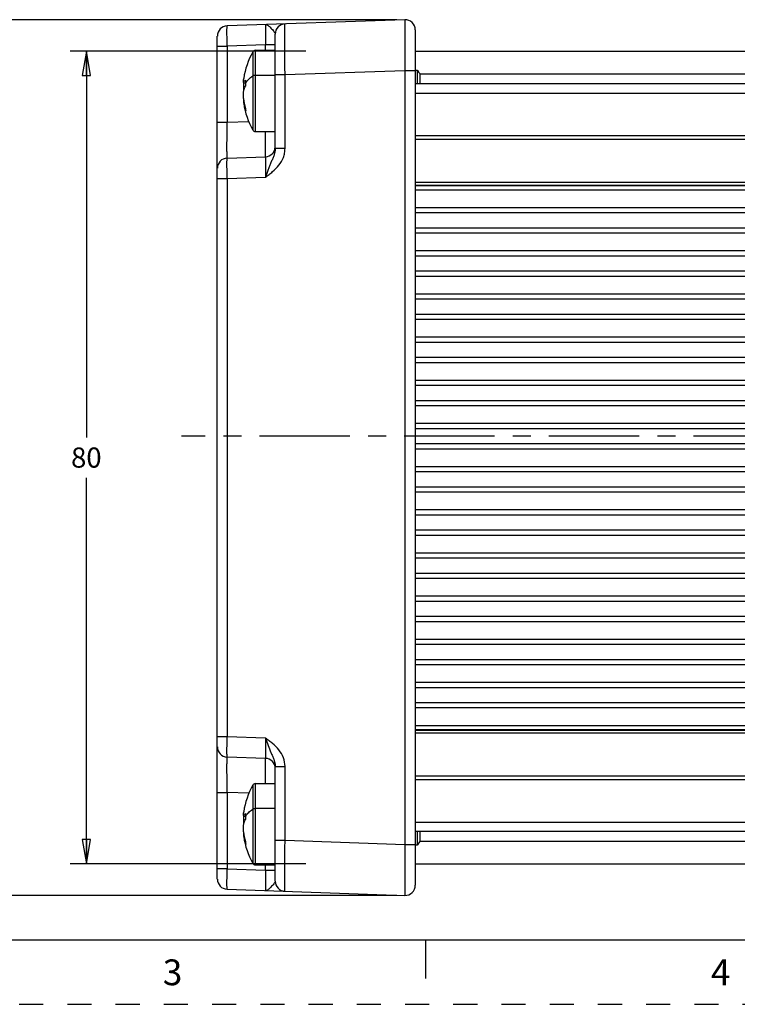
# Model space of a CAD drawing. Units: inches. Extents: x 0 to 34, y 0 to 22.
# Drawn here: x 9.4 to 14.9, y 0 to 7.6 of the extents above; entities that cross this region are included whole.
import ezdxf

# ---------------------------------------------------------------- set-up
doc = ezdxf.new("R2010")
doc.units = ezdxf.units.IN
doc.header["$LTSCALE"] = 1.87
doc.header["$MEASUREMENT"] = 0
doc.linetypes.add('CENTER', pattern=[0.6, 0.375, -0.075, 0.075, -0.075])
doc.linetypes.add('HIDDEN', pattern=[0.2, 0.1, -0.1])
doc.layers.get('0').update_dxf_attribs({"linetype": 'CONTINUOUS'})
doc.layers.add('AXIS_PART', color=7, linetype='CONTINUOUS')
doc.layers.add('DEFAULT_2', color=8, linetype='HIDDEN')
doc.styles.get("Standard").update_dxf_attribs({"font": 'txt', "width": 0.8})
doc.styles.add('TEXTSTYLE_2', font='txt')
doc.dimstyles.new('DIMSTYLE_1', dxfattribs={"dimtxt": 0.15625, "dimasz": 0.1875, "dimexe": 0.125, "dimexo": 0.0625, "dimgap": 0.078125, "dimtad": 0, "dimtih": 1, "dimtoh": 1, "dimdec": 1, "dimlfac": 0.5, "dimzin": 4, "dimdsep": 46, "dimtxsty": 'STANDARD', "dimblk": 'CLOSED', "dimblk1": 'CLOSED', "dimblk2": 'CLOSED', "dimcen": 0.09, "dimadec": 1, "dimazin": 1, "dimtfac": 1, "dimtofl": 0, "dimtmove": 0, "dimatfit": 3, "dimldrblk": 'CLOSED', "dimfxl": 1, "dimtolj": 1, "dimtzin": 4, "dimarcsym": 0})
doc.dimstyles.new('DIMSTYLE_2', dxfattribs={"dimtxt": 0.15625, "dimasz": 0.1875, "dimexe": 0.125, "dimexo": 0.0625, "dimgap": 0.078125, "dimtad": 0, "dimtih": 1, "dimtoh": 1, "dimlfac": 0.5, "dimzin": 4, "dimdsep": 46, "dimtxsty": 'STANDARD', "dimblk": 'CLOSED', "dimblk1": 'CLOSED', "dimblk2": 'CLOSED', "dimcen": 0.09, "dimazin": 1, "dimtfac": 1, "dimtofl": 0, "dimtmove": 0, "dimatfit": 3, "dimldrblk": 'CLOSED', "dimfxl": 1, "dimtolj": 1, "dimtzin": 4, "dimarcsym": 0})

# ---------------------------------------------------------------- blocks, each defined once
blk = doc.blocks.new('_CLOSED')
at = {"color": 0, "linetype": 'BYBLOCK'}
for p, q in [((0, 0), (-1, 0.167)), ((-1, 0.167), (-1, -0.167)), ((-1, -0.167), (0, 0)), ((-1, 0), (0, 0))]:
    blk.add_line(p, q, dxfattribs=at)
blk = doc.blocks.new('*D24')
at = {"color": 2, "linetype": 'CONTINUOUS'}
for p, q in [((11.5721, 7.3885), (9.7457, 7.3885)), ((9.8707, 7.3885), (9.8707, 4.3951)), ((9.8707, 1.0893), (9.8707, 4.0826)), ((11.5721, 1.0893), (9.7457, 1.0893))]:
    blk.add_line(p, q, dxfattribs=at)
at = {"color": 2, "linetype": 'CONTINUOUS', "xscale": 0.1875, "yscale": 0.1875, "zscale": 0.1875}
for p, rotation in [((9.8707, 7.3885), 90), ((9.8707, 1.0893), 270)]:
    blk.add_blockref('_CLOSED', p, dxfattribs=dict(at, rotation=rotation))
at = {"color": 2, "linetype": 'CONTINUOUS', "insert": (9.8707, 4.317), "char_height": 0.15625, "width": 0.25, "attachment_point": 2, "line_spacing_factor": 0.9}
blk.add_mtext('80', dxfattribs=at)
blk = doc.blocks.new('*D25')
at = {"color": 2, "linetype": 'CONTINUOUS'}
for p, q in [((12.278, 7.6337), (8.6905, 7.6337)), ((8.8155, 7.6337), (8.8155, 4.3684)), ((8.8155, 0.8441), (8.8155, 4.0559)), ((12.278, 0.8441), (8.6905, 0.8441))]:
    blk.add_line(p, q, dxfattribs=at)
at = {"color": 2, "linetype": 'CONTINUOUS', "xscale": 0.1875, "yscale": 0.1875, "zscale": 0.1875}
for p, rotation in [((8.8155, 7.6337), 90), ((8.8155, 0.8441), 270)]:
    blk.add_blockref('_CLOSED', p, dxfattribs=dict(at, rotation=rotation))
at = {"color": 2, "linetype": 'CONTINUOUS', "insert": (8.8155, 4.2903), "char_height": 0.15625, "width": 0.5, "attachment_point": 2, "line_spacing_factor": 0.9}
blk.add_mtext('86.2', dxfattribs=at)

msp = doc.modelspace()

# ---------------------------------------------------------------- linework, layer by layer
at = {"color": 7, "linetype": 'CONTINUOUS'}
for p, q in [((12.3405, 7.6337), (10.9625, 7.5856)), ((10.8865, 0.9709), (10.8865, 7.5069)), ((11.3354, 6.6341), (11.3354, 7.5225)), ((12.422, 0.9228), (12.422, 7.555)), ((10.8865, 7.4282), (10.9625, 7.4282)), ((11.2594, 7.4385), (10.9625, 7.4282)), ((10.9625, 7.4282), (10.9625, 6.8359)), ((11.2594, 7.3964), (11.2594, 7.4385)), ((11.3354, 7.4385), (11.2594, 7.4385)), ((11.1609, 7.3841), (11.1609, 6.7787)), ((11.1816, 6.7664), (11.1816, 7.3964)), ((11.1816, 7.3964), (11.3354, 7.3964)), ((12.422, 7.3885), (20.296, 7.3885)), ((11.3354, 7.202), (11.1816, 7.202)), ((11.3354, 7.2078), (11.4114, 7.2078)), ((11.4114, 7.2078), (12.3405, 7.2402)), ((11.4114, 6.6341), (11.4114, 7.2078)), ((12.3405, 7.2402), (12.3405, 1.2376)), ((12.3405, 7.2402), (12.422, 7.2402)), ((12.422, 7.2432), (12.4377, 7.2432)), ((12.4377, 7.1372), (12.4377, 7.2432)), ((12.4377, 7.2432), (12.4503, 7.2252)), ((12.4503, 7.2252), (12.4543, 7.2191)), ((12.4567, 7.2138), (12.4567, 7.1372)), ((12.4567, 7.2138), (20.2613, 7.2138)), ((11.0898, 7.148), (11.0898, 7.1706)), ((11.0898, 7.148), (11.106, 7.1445)), ((11.0898, 7.1409), (11.0898, 7.0863)), ((11.0906, 7.1479), (11.0904, 7.1464)), ((11.0906, 7.1479), (11.0904, 7.1464)), ((20.296, 7.1372), (12.422, 7.1372)), ((11.0898, 7.0863), (11.0921, 7.0861)), ((11.0898, 7.0863), (11.0921, 7.0861)), ((11.0898, 7.0219), (11.0898, 7.0765)), ((12.422, 7.0649), (20.296, 7.0649)), ((11.0898, 7.0148), (11.0906, 7.015)), ((11.0898, 7.0148), (11.0898, 6.9922)), ((11.0898, 6.9922), (11.0939, 6.993)), ((11.0898, 6.9922), (11.0939, 6.993)), ((11.1037, 6.9273), (11.106, 6.9278)), ((11.1037, 6.9273), (11.1063, 6.926)), ((10.9625, 6.8359), (10.8865, 6.8359)), ((11.1311, 6.8418), (10.9625, 6.8359)), ((11.1816, 6.7664), (11.3354, 6.7664)), ((12.422, 6.7355), (20.296, 6.7355)), ((12.422, 6.7077), (20.296, 6.7077)), ((10.9625, 6.5605), (11.2594, 6.5709)), ((11.4114, 6.6341), (11.3354, 6.6341)), ((10.9625, 6.4031), (11.2594, 6.4135)), ((10.8865, 6.4031), (10.9625, 6.4031)), ((10.9625, 6.4031), (10.9625, 2.0746)), ((12.422, 6.3741), (20.296, 6.3741)), ((12.422, 6.3518), (20.296, 6.3518)), ((12.422, 6.3472), (20.296, 6.3472)), ((12.422, 6.3157), (20.296, 6.3157)), ((12.422, 6.1779), (20.296, 6.1779)), ((12.422, 6.1385), (20.296, 6.1385)), ((12.422, 6.0204), (20.296, 6.0204)), ((12.422, 5.981), (20.296, 5.981)), ((12.422, 5.8432), (20.296, 5.8432)), ((12.422, 5.8038), (20.296, 5.8038)), ((12.422, 5.6857), (20.296, 5.6857)), ((12.422, 5.6464), (20.296, 5.6464)), ((12.422, 5.5086), (20.296, 5.5086)), ((12.422, 5.4692), (20.296, 5.4692)), ((12.422, 5.3511), (20.296, 5.3511)), ((12.422, 5.3117), (20.296, 5.3117)), ((12.422, 5.1739), (20.296, 5.1739)), ((12.422, 5.1346), (20.296, 5.1346)), ((12.422, 5.0164), (20.296, 5.0164)), ((12.422, 4.9771), (20.296, 4.9771)), ((12.422, 4.8393), (20.296, 4.8393)), ((12.422, 4.7999), (20.296, 4.7999)), ((12.422, 4.6818), (20.296, 4.6818)), ((12.422, 4.6424), (20.296, 4.6424)), ((12.422, 4.5046), (20.296, 4.5046)), ((12.422, 4.4653), (20.296, 4.4653)), ((12.422, 4.3472), (20.296, 4.3472)), ((12.422, 4.3078), (20.296, 4.3078)), ((12.422, 4.17), (20.296, 4.17)), ((12.422, 4.1306), (20.296, 4.1306)), ((12.422, 4.0125), (20.296, 4.0125)), ((12.422, 3.9731), (20.296, 3.9731)), ((12.422, 3.8353), (20.296, 3.8353)), ((12.422, 3.796), (20.296, 3.796)), ((12.422, 3.6779), (20.296, 3.6779)), ((12.422, 3.6385), (20.296, 3.6385)), ((12.422, 3.5007), (20.296, 3.5007)), ((12.422, 3.4613), (20.296, 3.4613)), ((12.422, 3.3432), (20.296, 3.3432)), ((12.422, 3.3038), (20.296, 3.3038)), ((12.422, 3.166), (20.296, 3.166)), ((12.422, 3.1267), (20.296, 3.1267)), ((12.422, 3.0086), (20.296, 3.0086)), ((12.422, 2.9692), (20.296, 2.9692)), ((12.422, 2.8314), (20.296, 2.8314)), ((12.422, 2.792), (20.296, 2.792)), ((12.422, 2.6739), (20.296, 2.6739)), ((12.422, 2.6346), (20.296, 2.6346)), ((12.422, 2.4968), (20.296, 2.4968)), ((12.422, 2.4574), (20.296, 2.4574)), ((12.422, 2.3393), (20.296, 2.3393)), ((12.422, 2.2999), (20.296, 2.2999)), ((12.422, 2.1621), (20.296, 2.1621)), ((10.9625, 2.0746), (10.8865, 2.0746)), ((11.2594, 2.0643), (10.9625, 2.0746)), ((12.422, 2.1306), (20.296, 2.1306)), ((12.422, 2.1259), (20.296, 2.1259)), ((12.422, 2.1037), (20.296, 2.1037)), ((11.2594, 1.9069), (10.9625, 1.9173)), ((11.3354, 0.9552), (11.3354, 1.8436)), ((11.3354, 1.8436), (11.4114, 1.8436)), ((11.4114, 1.27), (11.4114, 1.8436)), ((12.422, 1.7701), (20.296, 1.7701)), ((11.1609, 1.6991), (11.1609, 1.0937)), ((11.1816, 1.0814), (11.1816, 1.7113)), ((11.1816, 1.7113), (11.3354, 1.7113)), ((12.422, 1.7423), (20.296, 1.7423)), ((10.8865, 1.6418), (10.9625, 1.6418)), ((10.9625, 1.6418), (10.9625, 1.0496)), ((11.1311, 1.6359), (10.9625, 1.6418)), ((11.0898, 1.463), (11.0898, 1.4855)), ((11.0898, 1.463), (11.106, 1.4595)), ((11.0898, 1.4559), (11.0898, 1.4013)), ((11.0906, 1.4628), (11.0904, 1.4613)), ((11.0906, 1.4628), (11.0904, 1.4613)), ((11.3354, 1.517), (11.1816, 1.517)), ((11.0898, 1.4013), (11.0921, 1.401)), ((11.0898, 1.4013), (11.0921, 1.401)), ((11.0898, 1.3368), (11.0898, 1.3914)), ((12.422, 1.4128), (20.296, 1.4128)), ((11.0898, 1.3298), (11.0906, 1.33)), ((11.0898, 1.3298), (11.0898, 1.3072)), ((11.0898, 1.3072), (11.0939, 1.308)), ((11.0898, 1.3072), (11.0939, 1.308)), ((20.296, 1.3405), (12.422, 1.3405)), ((12.4377, 1.2345), (12.4377, 1.3405)), ((12.4567, 1.3405), (12.4567, 1.264)), ((11.1037, 1.2423), (11.106, 1.2427)), ((11.1037, 1.2423), (11.1063, 1.2409)), ((11.4114, 1.27), (11.3354, 1.27)), ((12.3405, 1.2376), (11.4114, 1.27)), ((12.422, 1.2376), (12.3405, 1.2376)), ((12.4377, 1.2345), (12.422, 1.2345)), ((12.4499, 1.2518), (12.4377, 1.2345)), ((12.4543, 1.2587), (12.4499, 1.2518)), ((12.4567, 1.264), (20.2613, 1.264)), ((11.1816, 1.0814), (11.3354, 1.0814)), ((11.2594, 1.0392), (11.2594, 1.0814)), ((12.422, 1.0893), (20.296, 1.0893)), ((10.9625, 1.0496), (10.8865, 1.0496)), ((10.9625, 1.0496), (11.2594, 1.0392)), ((11.2594, 1.0392), (11.3354, 1.0392)), ((10.9625, 0.8922), (12.3405, 0.8441)), ((0.5, 0.5), (33.5, 0.5)), ((12.5, 0.5), (12.5, 0.2))]:
    msp.add_line(p, q, dxfattribs=at)
for centre, radius, start, end in [((12.3432, 7.555), 0.0787, 0, 92), ((10.9653, 7.5069), 0.0787, 92, 180), ((11.4141, 7.5225), 0.0787, 92, 180), ((11.7133, 7.0814), 0.6299, 151.28066, 171.14723), ((11.1816, 7.3727), 0.0236, 90, 151.28066), ((11.5375, 7.1088), 0.452, 171.14751, 172.14234), ((11.6966, 7.0684), 0.6112, 172.66824, 173.18219), ((10.722, 0.1735), 6.9771, 86.84844, 86.97895), ((11.4018, 7.1976), 0.3001, 186.41097, 189.93241), ((11.742, 7.0709), 0.6401, 173.27298, 175.7192), ((11.2865, 7.1292), 0.2013, 192.3063, 193.74549), ((11.7027, 7.0953), 0.6173, 186.83408, 193.98168), ((11.5375, 7.054), 0.452, 187.85766, 188.85249), ((11.7133, 7.0814), 0.6299, 188.85277, 208.71934), ((11.5332, 7.0533), 0.4476, 188.84691, 196.34394), ((11.4527, 6.9812), 0.3508, 185.72334, 189.05269), ((11.1816, 6.7901), 0.0236, 208.71934, 270), ((11.2566, 6.6496), 0.0787, 272, 357.94647), ((10.9653, 6.4818), 0.0787, 92, 180), ((10.9653, 1.996), 0.0787, 180, 268), ((11.2566, 1.8282), 0.0787, 0, 88), ((11.7133, 1.3964), 0.6299, 151.28066, 171.14723), ((11.1816, 1.6877), 0.0236, 90, 151.28066), ((11.5375, 1.4238), 0.452, 171.14751, 172.14234), ((11.6966, 1.3833), 0.6112, 172.66824, 173.18219), ((10.722, -5.5115), 6.9771, 86.84844, 86.97895), ((11.4018, 1.5126), 0.3001, 186.41097, 189.93241), ((11.742, 1.3858), 0.6401, 173.27298, 175.7192), ((11.2865, 1.4442), 0.2013, 192.3063, 193.74549), ((11.7027, 1.4103), 0.6173, 186.83408, 193.98168), ((11.5375, 1.369), 0.452, 187.85766, 188.85249), ((11.7133, 1.3964), 0.6299, 188.85277, 208.71934), ((11.5332, 1.3683), 0.4476, 188.84691, 196.34394), ((11.4527, 1.2961), 0.3508, 185.72334, 189.05269), ((11.1816, 1.105), 0.0236, 208.71934, 270), ((10.9653, 0.9709), 0.0787, 180, 268), ((11.4141, 0.9552), 0.0787, 180, 268), ((12.3432, 0.9228), 0.0787, 268, 360)]:
    msp.add_arc(centre, radius, start, end, dxfattribs=at)
for points, knots in [([(10.9625, 7.4282), (10.9627, 7.4294), (10.9624, 7.432), (10.9624, 7.4359), (10.9623, 7.4397), (10.9623, 7.4449), (10.9622, 7.4512), (10.962, 7.4613), (10.9618, 7.4737), (10.9616, 7.4926), (10.9614, 7.5107), (10.9614, 7.5277), (10.9613, 7.5391), (10.9614, 7.5494), (10.9614, 7.5586), (10.9615, 7.5665), (10.9616, 7.5723), (10.9617, 7.5762), (10.9618, 7.5786), (10.9619, 7.5807), (10.962, 7.5824), (10.9621, 7.5837), (10.9623, 7.5846), (10.9623, 7.5851), (10.9624, 7.5853), (10.9624, 7.5855), (10.9626, 7.5856), (10.9625, 7.5856)], [0, 0, 0, 0, 0.024523, 0.049033, 0.073511, 0.097945, 0.146621, 0.194943, 0.29006, 0.382383, 0.555127, 0.633887, 0.706547, 0.772407, 0.830836, 0.881272, 0.923234, 0.940908, 0.956321, 0.969436, 0.980225, 0.988664, 0.994741, 0.996895, 0.998466, 0.999474, 1, 1, 1, 1]), ([(11.2594, 7.5959), (11.2629, 7.596), (11.2704, 7.5947), (11.281, 7.5888), (11.2916, 7.58), (11.3025, 7.5689), (11.3133, 7.5566), (11.3236, 7.5445), (11.3317, 7.5338), (11.3354, 7.526), (11.3354, 7.5225)], [0, 0, 0, 0, 0.095807, 0.203475, 0.329284, 0.472918, 0.627236, 0.777266, 0.905971, 1, 1, 1, 1]), ([(11.2594, 7.5959), (11.2595, 7.5959), (11.2596, 7.5956), (11.2597, 7.5951), (11.2598, 7.5941), (11.2599, 7.5921), (11.2601, 7.5886), (11.2602, 7.5834), (11.2604, 7.5769), (11.2604, 7.569), (11.2605, 7.5598), (11.2605, 7.5453), (11.2604, 7.5248), (11.2602, 7.498), (11.2599, 7.4688), (11.2596, 7.4488), (11.2594, 7.4385)], [0, 0, 0, 0, 0.001466, 0.005207, 0.011325, 0.019811, 0.043775, 0.076861, 0.118777, 0.1691, 0.227372, 0.293134, 0.444764, 0.617679, 0.805038, 1, 1, 1, 1]), ([(11.4114, 7.2078), (11.4112, 7.2333), (11.4109, 7.2835), (11.4105, 7.3564), (11.4103, 7.414), (11.4102, 7.4565), (11.4102, 7.485), (11.4102, 7.5108), (11.4103, 7.5337), (11.4104, 7.5534), (11.4105, 7.5678), (11.4106, 7.5777), (11.4107, 7.5837), (11.4108, 7.5889), (11.4109, 7.5932), (11.411, 7.5965), (11.4111, 7.5988), (11.4111, 7.6), (11.4112, 7.6007), (11.4113, 7.601), (11.4113, 7.6012), (11.4114, 7.6012)], [0, 0, 0, 0, 0.194996, 0.382481, 0.555385, 0.634238, 0.706902, 0.7726, 0.830822, 0.881126, 0.923067, 0.940766, 0.956228, 0.969414, 0.98029, 0.988817, 0.994962, 0.997129, 0.998689, 0.999641, 1, 1, 1, 1]), ([(12.3405, 7.6337), (12.3404, 7.6337), (12.3404, 7.6334), (12.3403, 7.6331), (12.3403, 7.6325), (12.3402, 7.6313), (12.3401, 7.6291), (12.34, 7.6258), (12.3399, 7.6215), (12.3398, 7.6164), (12.3397, 7.6103), (12.3396, 7.6005), (12.3395, 7.586), (12.3394, 7.5662), (12.3394, 7.5433), (12.3393, 7.5175), (12.3394, 7.489), (12.3394, 7.4464), (12.3396, 7.3888), (12.34, 7.316), (12.3403, 7.2658), (12.3405, 7.2402)], [0, 0, 0, 0, 0.000354, 0.001289, 0.002822, 0.004956, 0.011013, 0.019439, 0.030211, 0.043304, 0.058694, 0.076355, 0.118339, 0.168798, 0.227216, 0.293081, 0.365829, 0.444697, 0.617542, 0.805001, 1, 1, 1, 1]), ([(11.1063, 7.1459), (11.1132, 7.1554), (11.1302, 7.1741), (11.1499, 7.1897), (11.1609, 7.1973)], [0, 0, 0, 0, 0.468098, 1, 1, 1, 1]), ([(11.1816, 7.202), (11.1795, 7.202), (11.1755, 7.2018), (11.1698, 7.201), (11.1649, 7.1995), (11.162, 7.1982), (11.1609, 7.1973)], [0, 0, 0, 0, 0.290714, 0.563958, 0.804154, 1, 1, 1, 1]), ([(12.4543, 7.2191), (12.455, 7.2181), (12.4559, 7.2164), (12.4567, 7.2145), (12.4567, 7.2138)], [0, 0, 0, 0, 0.624965, 1, 1, 1, 1]), ([(11.1037, 7.1641), (11.1007, 7.1618), (11.0955, 7.1569), (11.0913, 7.151), (11.0898, 7.148)], [0, 0, 0, 0, 0.526426, 1, 1, 1, 1]), ([(11.0898, 7.0765), (11.0905, 7.08), (11.0941, 7.0944), (11.0991, 7.1084), (11.1037, 7.1187)], [0, 0, 0, 0, 0.242712, 1, 1, 1, 1]), ([(10.9625, 6.5605), (10.9624, 6.5605), (10.9624, 6.5612), (10.9622, 6.562), (10.9622, 6.5639), (10.962, 6.5662), (10.9619, 6.5693), (10.9618, 6.5746), (10.9617, 6.5827), (10.9616, 6.5942), (10.9615, 6.608), (10.9614, 6.6239), (10.9614, 6.6419), (10.9614, 6.6617), (10.9615, 6.6914), (10.9617, 6.7318), (10.962, 6.7828), (10.9624, 6.818), (10.9625, 6.8359)], [0, 0, 0, 0, 0.001349, 0.00516, 0.011428, 0.020106, 0.031143, 0.044485, 0.077873, 0.119846, 0.169993, 0.227904, 0.293171, 0.365349, 0.443849, 0.616825, 0.804723, 1, 1, 1, 1]), ([(11.2594, 6.5709), (11.2595, 6.5709), (11.2595, 6.5713), (11.2596, 6.5719), (11.2597, 6.5731), (11.2598, 6.5746), (11.2599, 6.5766), (11.26, 6.5801), (11.2601, 6.5855), (11.2602, 6.5932), (11.2603, 6.6025), (11.2604, 6.6134), (11.2605, 6.6257), (11.2605, 6.6394), (11.2605, 6.6603), (11.2605, 6.6892), (11.2603, 6.7267), (11.2601, 6.753), (11.26, 6.7666)], [0, 0, 0, 0, 0.001291, 0.004783, 0.010514, 0.01847, 0.028627, 0.040961, 0.072063, 0.111575, 0.159264, 0.214814, 0.277886, 0.348145, 0.425253, 0.598119, 0.79148, 1, 1, 1, 1]), ([(11.2594, 6.4135), (11.2689, 6.4202), (11.2877, 6.4339), (11.3245, 6.4624), (11.3662, 6.5034), (11.3962, 6.5543), (11.4091, 6.5992), (11.4114, 6.6225), (11.4114, 6.6341)], [0, 0, 0, 0, 0.125191, 0.250371, 0.500345, 0.74986, 0.87494, 1, 1, 1, 1]), ([(11.3354, 6.6341), (11.3354, 6.6244), (11.3329, 6.605), (11.3244, 6.5775), (11.3135, 6.5513), (11.3019, 6.5253), (11.2907, 6.4986), (11.2764, 6.4613), (11.2662, 6.4328), (11.2594, 6.4135)], [0, 0, 0, 0, 0.12499, 0.247374, 0.36794, 0.488504, 0.611627, 0.738334, 1, 1, 1, 1]), ([(11.2594, 6.5709), (11.2595, 6.5709), (11.2596, 6.5705), (11.2597, 6.57), (11.2598, 6.569), (11.2599, 6.567), (11.2601, 6.5635), (11.2602, 6.5582), (11.2604, 6.5517), (11.2604, 6.5438), (11.2605, 6.5347), (11.2605, 6.5203), (11.2604, 6.4999), (11.2602, 6.473), (11.2599, 6.4439), (11.2596, 6.4237), (11.2594, 6.4135)], [0, 0, 0, 0, 0.001495, 0.005327, 0.011581, 0.020227, 0.044521, 0.07783, 0.11976, 0.169912, 0.227885, 0.293277, 0.444195, 0.616852, 0.804659, 1, 1, 1, 1]), ([(10.9625, 6.4031), (10.9627, 6.4044), (10.9624, 6.407), (10.9624, 6.4108), (10.9623, 6.4147), (10.9623, 6.4198), (10.9622, 6.4262), (10.962, 6.4363), (10.9618, 6.4487), (10.9616, 6.4676), (10.9614, 6.4856), (10.9614, 6.5026), (10.9613, 6.514), (10.9614, 6.5244), (10.9614, 6.5335), (10.9615, 6.5415), (10.9616, 6.5472), (10.9617, 6.5512), (10.9618, 6.5536), (10.9619, 6.5557), (10.962, 6.5573), (10.9621, 6.5587), (10.9622, 6.5595), (10.9623, 6.5601), (10.9624, 6.5603), (10.9624, 6.5605), (10.9626, 6.5605), (10.9627, 6.5605), (10.9626, 6.5605), (10.9625, 6.5605)], [0, 0, 0, 0, 0.024497, 0.048979, 0.073431, 0.097839, 0.146463, 0.194732, 0.289746, 0.381969, 0.554526, 0.633201, 0.705782, 0.771571, 0.829937, 0.880318, 0.922234, 0.93989, 0.955286, 0.968387, 0.979164, 0.987593, 0.993664, 0.995816, 0.997385, 0.998393, 0.999334, 0.999434, 1, 1, 1, 1]), ([(10.9625, 1.9173), (10.9626, 1.9173), (10.9626, 1.9173), (10.9624, 1.9173), (10.9624, 1.9175), (10.9623, 1.9177), (10.9622, 1.9182), (10.9621, 1.9191), (10.962, 1.9204), (10.9619, 1.9221), (10.9618, 1.9242), (10.9617, 1.9266), (10.9616, 1.9305), (10.9615, 1.9363), (10.9614, 1.9442), (10.9614, 1.9534), (10.9613, 1.9637), (10.9614, 1.9751), (10.9614, 1.9922), (10.9616, 2.0102), (10.9618, 2.0291), (10.962, 2.0415), (10.9622, 2.0516), (10.9623, 2.0579), (10.9623, 2.0631), (10.9624, 2.0669), (10.9624, 2.0708), (10.9627, 2.0734), (10.9625, 2.0746)], [0, 0, 0, 0, 0.000318, 0.00109, 0.002099, 0.003668, 0.005822, 0.011896, 0.02033, 0.031112, 0.04422, 0.059624, 0.077289, 0.119226, 0.169634, 0.22803, 0.293853, 0.366471, 0.445187, 0.617833, 0.710104, 0.805167, 0.853462, 0.90211, 0.926531, 0.950995, 0.975491, 1, 1, 1, 1]), ([(11.2594, 2.0643), (11.2596, 2.054), (11.2599, 2.034), (11.2602, 2.0048), (11.2604, 1.978), (11.2605, 1.9575), (11.2605, 1.943), (11.2604, 1.9339), (11.2604, 1.926), (11.2602, 1.9194), (11.2601, 1.9142), (11.2599, 1.9107), (11.2598, 1.9088), (11.2597, 1.9077), (11.2596, 1.9073), (11.2595, 1.9069), (11.2594, 1.9069)], [0, 0, 0, 0, 0.194954, 0.382295, 0.555192, 0.706813, 0.772576, 0.830852, 0.881183, 0.923109, 0.956205, 0.98018, 0.988669, 0.994791, 0.998533, 1, 1, 1, 1]), ([(11.4114, 1.8436), (11.4114, 1.8668), (11.402, 1.9135), (11.3662, 1.9743), (11.3245, 2.0154), (11.2877, 2.0439), (11.2689, 2.0575), (11.2594, 2.0643)], [0, 0, 0, 0, 0.249356, 0.499125, 0.749366, 0.874678, 1, 1, 1, 1]), ([(11.2594, 2.0643), (11.2662, 2.045), (11.2796, 2.0074), (11.2981, 1.9616), (11.3134, 1.9264), (11.328, 1.8914), (11.3354, 1.8629), (11.3354, 1.8436)], [0, 0, 0, 0, 0.261719, 0.511879, 0.632842, 0.753608, 1, 1, 1, 1]), ([(10.9625, 1.6418), (10.9624, 1.6597), (10.962, 1.6948), (10.9617, 1.7458), (10.9615, 1.7861), (10.9614, 1.8159), (10.9614, 1.8359), (10.9614, 1.854), (10.9615, 1.87), (10.9615, 1.8839), (10.9617, 1.8954), (10.9618, 1.9035), (10.9619, 1.9087), (10.962, 1.9117), (10.9622, 1.914), (10.9622, 1.9158), (10.9624, 1.9166), (10.9624, 1.9173), (10.9625, 1.9173)], [0, 0, 0, 0, 0.194846, 0.382082, 0.555103, 0.634106, 0.706922, 0.772741, 0.831043, 0.881382, 0.923312, 0.956417, 0.969564, 0.980397, 0.988883, 0.994989, 0.99869, 1, 1, 1, 1]), ([(11.26, 1.7113), (11.2601, 1.7249), (11.2603, 1.7511), (11.2605, 1.7886), (11.2605, 1.8219), (11.2605, 1.8468), (11.2604, 1.8641), (11.2603, 1.8749), (11.2602, 1.8842), (11.2601, 1.892), (11.26, 1.8975), (11.2599, 1.901), (11.2598, 1.9031), (11.2597, 1.9046), (11.2596, 1.9059), (11.2595, 1.9064), (11.2595, 1.9069), (11.2594, 1.9069)], [0, 0, 0, 0, 0.209056, 0.402057, 0.574082, 0.720594, 0.783371, 0.838786, 0.886557, 0.926396, 0.95798, 0.970572, 0.980976, 0.989152, 0.99506, 0.99867, 1, 1, 1, 1]), ([(11.1037, 1.4791), (11.1007, 1.4767), (11.0955, 1.4718), (11.0913, 1.4659), (11.0898, 1.463)], [0, 0, 0, 0, 0.526426, 1, 1, 1, 1]), ([(11.1063, 1.4608), (11.1132, 1.4703), (11.1302, 1.489), (11.1499, 1.5047), (11.1609, 1.5123)], [0, 0, 0, 0, 0.468098, 1, 1, 1, 1]), ([(11.1816, 1.517), (11.1795, 1.517), (11.1755, 1.5168), (11.1698, 1.5159), (11.1649, 1.5145), (11.162, 1.5131), (11.1609, 1.5123)], [0, 0, 0, 0, 0.290714, 0.563958, 0.804154, 1, 1, 1, 1]), ([(11.0898, 1.3914), (11.0905, 1.3949), (11.0941, 1.4093), (11.0991, 1.4233), (11.1037, 1.4336)], [0, 0, 0, 0, 0.242712, 1, 1, 1, 1]), ([(11.4114, 0.8765), (11.4113, 0.8765), (11.4113, 0.8768), (11.4112, 0.8771), (11.4111, 0.8777), (11.4111, 0.879), (11.411, 0.8812), (11.4109, 0.8845), (11.4108, 0.8887), (11.4107, 0.8938), (11.4106, 0.8999), (11.4105, 0.9097), (11.4104, 0.9242), (11.4103, 0.944), (11.4102, 0.9669), (11.4102, 0.9927), (11.4102, 1.0213), (11.4103, 1.0638), (11.4105, 1.1214), (11.4109, 1.1943), (11.4112, 1.2444), (11.4114, 1.27)], [0, 0, 0, 0, 0.000354, 0.001289, 0.002823, 0.004957, 0.011015, 0.019443, 0.030217, 0.043312, 0.058703, 0.076366, 0.118355, 0.168816, 0.227236, 0.293101, 0.365847, 0.444713, 0.617551, 0.805004, 1, 1, 1, 1]), ([(12.3405, 1.2376), (12.3403, 1.212), (12.34, 1.1618), (12.3396, 1.089), (12.3394, 1.0314), (12.3394, 0.9888), (12.3393, 0.9603), (12.3394, 0.9345), (12.3394, 0.9117), (12.3395, 0.8919), (12.3396, 0.8775), (12.3397, 0.8677), (12.3398, 0.8616), (12.3399, 0.8564), (12.34, 0.8521), (12.3401, 0.8488), (12.3402, 0.8466), (12.3403, 0.8453), (12.3403, 0.8446), (12.3404, 0.8443), (12.3404, 0.8441), (12.3405, 0.8441)], [0, 0, 0, 0, 0.194992, 0.382466, 0.555361, 0.634211, 0.706873, 0.772572, 0.830797, 0.881105, 0.923051, 0.940753, 0.956218, 0.969407, 0.980285, 0.988814, 0.99496, 0.997128, 0.998689, 0.99964, 1, 1, 1, 1]), ([(12.4567, 1.264), (12.4567, 1.2632), (12.4559, 1.2614), (12.455, 1.2597), (12.4543, 1.2587)], [0, 0, 0, 0, 0.375033, 1, 1, 1, 1]), ([(10.9625, 0.8922), (10.9626, 0.8922), (10.9626, 0.8922), (10.9624, 0.8922), (10.9624, 0.8924), (10.9623, 0.8927), (10.9622, 0.8932), (10.9621, 0.894), (10.962, 0.8954), (10.9619, 0.8971), (10.9618, 0.8991), (10.9617, 0.9016), (10.9616, 0.9055), (10.9615, 0.9113), (10.9614, 0.9192), (10.9614, 0.9284), (10.9613, 0.9387), (10.9614, 0.9501), (10.9614, 0.9671), (10.9616, 0.9852), (10.9618, 1.0041), (10.962, 1.0164), (10.9622, 1.0265), (10.9623, 1.0329), (10.9623, 1.038), (10.9624, 1.0419), (10.9624, 1.0457), (10.9627, 1.0483), (10.9625, 1.0496)], [0, 0, 0, 0, 0.000318, 0.00109, 0.002099, 0.003668, 0.005822, 0.011896, 0.02033, 0.031112, 0.04422, 0.059624, 0.077289, 0.119226, 0.169634, 0.22803, 0.293853, 0.366471, 0.445187, 0.617833, 0.710104, 0.805167, 0.853462, 0.90211, 0.926531, 0.950995, 0.975491, 1, 1, 1, 1]), ([(11.2594, 1.0392), (11.2596, 1.029), (11.2599, 1.0089), (11.2602, 0.9798), (11.2604, 0.9529), (11.2605, 0.9324), (11.2605, 0.918), (11.2604, 0.9088), (11.2604, 0.9009), (11.2602, 0.8943), (11.2601, 0.8892), (11.2599, 0.8857), (11.2598, 0.8837), (11.2597, 0.8827), (11.2596, 0.8822), (11.2595, 0.8818), (11.2594, 0.8818)], [0, 0, 0, 0, 0.194954, 0.382295, 0.555192, 0.706813, 0.772576, 0.830852, 0.881183, 0.923109, 0.956205, 0.98018, 0.988669, 0.994791, 0.998533, 1, 1, 1, 1]), ([(11.3354, 0.9552), (11.3354, 0.9518), (11.3317, 0.944), (11.3236, 0.9332), (11.3133, 0.9211), (11.3025, 0.9089), (11.2917, 0.8978), (11.281, 0.889), (11.2704, 0.8831), (11.2629, 0.8817), (11.2594, 0.8818)], [0, 0, 0, 0, 0.094058, 0.222756, 0.372761, 0.52701, 0.670632, 0.796496, 0.904192, 1, 1, 1, 1])]:
    msp.add_open_spline(points, degree=3, knots=knots, dxfattribs=at)
at = {"layer": 'AXIS_PART', "color": 7, "linetype": 'CENTER'}
msp.add_line((23.1349, 4.405), (10.6082, 4.405), dxfattribs=at)
at = {"layer": 'DEFAULT_2', "color": 8, "linetype": 'HIDDEN'}
msp.add_line((0, 0), (34, 0), dxfattribs=at)

# ---------------------------------------------------------------- texts
at = {"color": 2, "linetype": 'CONTINUOUS', "char_height": 0.2, "width": 0.2, "attachment_point": 2, "line_spacing_factor": 0.9, "style": 'TEXTSTYLE_2'}
for s, insert in [('3', (10.5393, 0.3481)), ('4', (14.7893, 0.3481))]:
    msp.add_mtext(s, dxfattribs=dict(at, insert=insert))

# ---------------------------------------------------------------- dimensions: what is measured, and where the dimension line sits
at = {"color": 2, "linetype": 'CONTINUOUS'}
for base, p1, p2, dimstyle, picture, middle in [((8.8155, 0.8441), (12.3405, 7.6337), (12.3405, 0.8441), 'DIMSTYLE_1', '*D25', (8.8116, 4.2121)), ((9.8707, 1.0893), (11.6346, 7.3885), (11.6346, 1.0893), 'DIMSTYLE_2', '*D24', (9.8668, 4.2389))]:
    dim = msp.add_linear_dim(base=base, p1=p1, p2=p2, angle=270, dimstyle=dimstyle, dxfattribs=at)
    dim.commit()
    dim.dimension.update_dxf_attribs({"geometry": picture, "text_midpoint": middle, "dimtype": 160})

doc.saveas('drawing.dxf')
